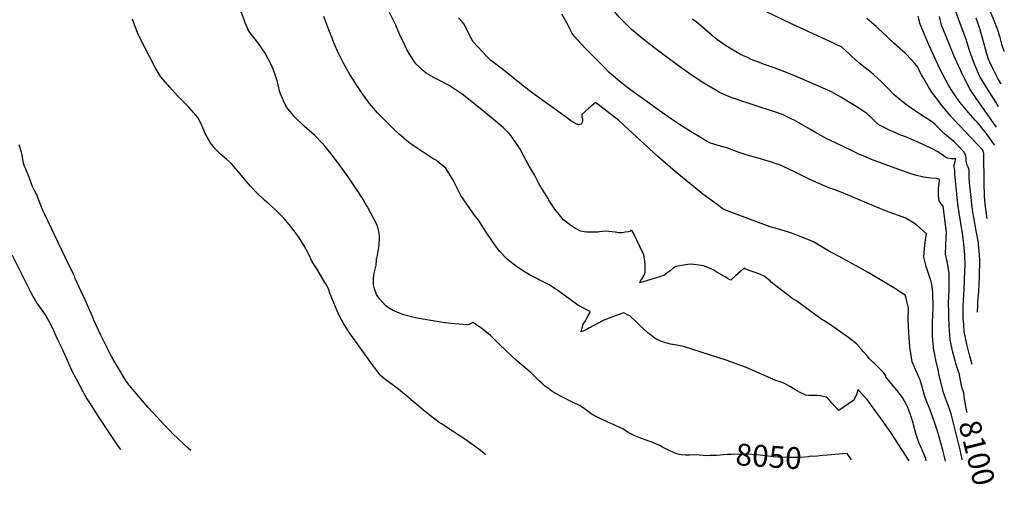
# Model space of a CAD drawing. Units: inches. Extents: x 2630125 to 2636006, y 1485747 to 1491085.
# Drawn here: x 2634197 to 2635496, y 1485747 to 1486362 of the extents above; entities that cross this region are included whole.
import ezdxf
from ezdxf.enums import TextEntityAlignment as Align

# ---------------------------------------------------------------- set-up
doc = ezdxf.new("R2010")
doc.units = ezdxf.units.IN
doc.header["$MEASUREMENT"] = 0
doc.layers.add('tile_2737_20_contour_10ft', color=20, linetype='Continuous')
doc.styles.add('Arial', font='arial.ttf')

msp = doc.modelspace()

# ---------------------------------------------------------------- linework, layer by layer
at = {"layer": 'tile_2737_20_contour_10ft'}
for points, elevation in [([(2635000, 1486353.5), (2634987.9, 1486365.5), (2634977.6, 1486377.5), (2634968.8, 1486388), (2634966.5, 1486391), (2634962.6, 1486396.2), (2634925, 1486447.8), (2634922.4, 1486451.3), (2634918.3, 1486455.9), (2634914.2, 1486460.5), (2634901, 1486471.1), (2634898.2, 1486473.3), (2634880.8, 1486485.2), (2634864.4, 1486496.9), (2634857.7, 1486502.4), (2634851, 1486508.1), (2634847.2, 1486512.2)], 8100), ([(2635488.6, 1486246.9), (2635484.8, 1486253.1), (2635478.6, 1486262.8), (2635464.5, 1486286.1), (2635463.5, 1486287.9), (2635456.7, 1486303.5), (2635450.8, 1486320.2), (2635445.2, 1486337.3), (2635439.4, 1486353.6), (2635421.2, 1486403.8)], 8160), ([(2635000, 1485817.2), (2634992.6, 1485821.8), (2634985, 1485825.6), (2634978.3, 1485828.5), (2634973.9, 1485830.3), (2634962.1, 1485835.9), (2634958.8, 1485837.5), (2634956.4, 1485838.7), (2634954.2, 1485840), (2634952.4, 1485841), (2634943.3, 1485847.5), (2634941.6, 1485848.8), (2634935.6, 1485852.5), (2634927.2, 1485856.6), (2634924.5, 1485857.9), (2634910.6, 1485865), (2634899.2, 1485871.8), (2634894.6, 1485875), (2634889.6, 1485878.7), (2634886.3, 1485881.7), (2634882.6, 1485884.9), (2634871.7, 1485895.6), (2634869.1, 1485898), (2634861.4, 1485904.4), (2634859, 1485906.4), (2634852.5, 1485912.2), (2634838.2, 1485925.2), (2634829.5, 1485933.7), (2634825.8, 1485937.5), (2634821, 1485942.4), (2634818.3, 1485945.2), (2634808.9, 1485952.7), (2634806.8, 1485954.2), (2634794.8, 1485962.3), (2634792.2, 1485960.8), (2634789.1, 1485959.1), (2634782.1, 1485959.6), (2634765.9, 1485961), (2634762.2, 1485961.3), (2634759.4, 1485961.6), (2634757.1, 1485962), (2634750.2, 1485963.1), (2634742.2, 1485964.4), (2634721.3, 1485968), (2634719.3, 1485968.5), (2634703.6, 1485972.3), (2634695.7, 1485975.6), (2634693.8, 1485976.4), (2634689, 1485978.6), (2634683.5, 1485981.6), (2634680, 1485984.1), (2634671.7, 1485993.4), (2634667.8, 1485999.3), (2634665.2, 1486006.5), (2634663.9, 1486011.9), (2634663.8, 1486021), (2634664.7, 1486027.3), (2634666.5, 1486034.3), (2634667.2, 1486037.8), (2634667.9, 1486044), (2634667.8, 1486046.7), (2634668.6, 1486048.7), (2634670, 1486056.3), (2634670.4, 1486058.8), (2634671.4, 1486064.8), (2634671.8, 1486073.5), (2634671.6, 1486076.9), (2634671, 1486082.5), (2634669.1, 1486089.7), (2634655.9, 1486114.8), (2634654.7, 1486116.8), (2634648.9, 1486126.7), (2634641.5, 1486138.2), (2634638.4, 1486142.7), (2634631, 1486153.4), (2634617.7, 1486172), (2634609.2, 1486183), (2634598.5, 1486196.5), (2634596.9, 1486198.3), (2634586, 1486209.5), (2634572.3, 1486221.6), (2634560, 1486233.1), (2634558.1, 1486235.4), (2634549.1, 1486246.5), (2634544.9, 1486254.8), (2634541.1, 1486263.9), (2634539.8, 1486268.2), (2634537.9, 1486276.2), (2634536.6, 1486281.3), (2634532.4, 1486294.5), (2634529, 1486301.8), (2634521, 1486317.6), (2634511.2, 1486331.7), (2634500.7, 1486345.3), (2634498.7, 1486347.8), (2634494.6, 1486358), (2634493.2, 1486361.6), (2634488.9, 1486373.5)], 8050), ([(2635496.1, 1486320), (2635495.5, 1486321.7), (2635493.5, 1486328), (2635490.5, 1486338.6), (2635487.2, 1486349.7), (2635482.2, 1486361.9), (2635474.7, 1486379.8)], 8180), ([(2634811.6, 1485787.7), (2634811.5, 1485787.9), (2634801.2, 1485796.5), (2634798.2, 1485798.3), (2634784.2, 1485808.3), (2634778, 1485812.3), (2634767.5, 1485819.1), (2634753.3, 1485828.3), (2634750.6, 1485830.2), (2634738.9, 1485838.9), (2634728, 1485847.8), (2634718.6, 1485855.7), (2634705.2, 1485867.1), (2634696.7, 1485874.2), (2634695.6, 1485875), (2634690.3, 1485878.9), (2634678.8, 1485887.6), (2634673.2, 1485892.3), (2634661.3, 1485908), (2634632.1, 1485948.4), (2634628.3, 1485954.6), (2634623.9, 1485961.8), (2634621.5, 1485965.7), (2634618.4, 1485971.5), (2634615.8, 1485977.6), (2634605.6, 1486001.8), (2634605.4, 1486004.8), (2634600.8, 1486013.1), (2634599.5, 1486015.2), (2634589.7, 1486031.7), (2634582.9, 1486042.4), (2634578.9, 1486051.3), (2634577.3, 1486054.8), (2634572.2, 1486063.6), (2634567.2, 1486071.7), (2634565.6, 1486074.1), (2634559, 1486083.4), (2634552.4, 1486091.8), (2634550.5, 1486094.1), (2634545.7, 1486099.6), (2634541.5, 1486104.1), (2634533.9, 1486111.4), (2634526, 1486118.5), (2634520, 1486123.9), (2634518.2, 1486125.6), (2634512.2, 1486131.4), (2634508.7, 1486134.9), (2634501.6, 1486142.4), (2634493.3, 1486151.9), (2634491.6, 1486153.8), (2634485, 1486161.5), (2634479, 1486168.7), (2634476.8, 1486171.2), (2634475, 1486172.9), (2634469.6, 1486177.8), (2634462.5, 1486184.1), (2634455.4, 1486191.2), (2634450, 1486197.6), (2634448.1, 1486200), (2634444.2, 1486206.7), (2634441.3, 1486212.5), (2634440.1, 1486215.1), (2634437.5, 1486221.5), (2634436.5, 1486224), (2634432.5, 1486232.5), (2634420.3, 1486246.3), (2634410.4, 1486256.3), (2634407.2, 1486259.4), (2634405.1, 1486261.4), (2634394.8, 1486272.7), (2634383, 1486286.7), (2634376.2, 1486297.8), (2634367.6, 1486314.1), (2634361.9, 1486325.3), (2634354.1, 1486340.9), (2634349.7, 1486351.6), (2634345.8, 1486362.5)], 8040), ([(2635000, 1485972), (2634994.1, 1485975), (2634985.4, 1485971.8), (2634975.8, 1485968.3), (2634966.1, 1485964.5), (2634960.3, 1485961.4), (2634954.4, 1485958.3), (2634948.6, 1485955), (2634943.3, 1485952.3), (2634937.8, 1485949.9), (2634938.9, 1485955.1), (2634940.3, 1485959.9), (2634943.4, 1485964.4), (2634945.4, 1485968), (2634948.4, 1485973.8), (2634949.7, 1485976.8), (2634944.2, 1485979.6), (2634933.6, 1485985.1), (2634921.4, 1485994.1), (2634908.6, 1486003.3), (2634895.4, 1486011.9), (2634892.2, 1486013.7), (2634870.7, 1486024.8), (2634866, 1486027.4), (2634861.7, 1486030.1), (2634852.3, 1486036.2), (2634840.4, 1486045.4), (2634839.6, 1486046.1), (2634830.1, 1486056.6), (2634824, 1486064.6), (2634820.8, 1486069.1), (2634811.7, 1486082.8), (2634802.7, 1486096.7), (2634796.9, 1486104), (2634778.8, 1486129.8), (2634770, 1486147.3), (2634767.8, 1486151.3), (2634759.3, 1486165.9), (2634748.7, 1486174.4), (2634746.3, 1486176.4), (2634742.7, 1486178.4), (2634717.6, 1486195.1), (2634710.5, 1486200), (2634697.3, 1486211.5), (2634692.1, 1486216), (2634687.4, 1486220.5), (2634680.4, 1486227.4), (2634669.2, 1486239.1), (2634658.5, 1486251.4), (2634649.2, 1486264.1), (2634641.4, 1486275.8), (2634638.2, 1486280.8), (2634632.6, 1486289.8), (2634624.7, 1486303.7), (2634619.6, 1486313.2), (2634617.7, 1486317.2), (2634611.7, 1486330.4), (2634604.7, 1486348.4), (2634598.3, 1486366.3)], 8060), ([(2635000, 1486082.1), (2634995.8, 1486081.3), (2634991.7, 1486080.7), (2634987.7, 1486080.5), (2634982.7, 1486081.3), (2634974.5, 1486082.5), (2634970.6, 1486083), (2634966.2, 1486082.5), (2634962, 1486082.1), (2634960, 1486081.7), (2634945.4, 1486081.4), (2634941.6, 1486081.9), (2634937.1, 1486082.7), (2634930.1, 1486086.5), (2634924.3, 1486090.4), (2634914.6, 1486097.9), (2634910.7, 1486102.5), (2634903, 1486111.9), (2634896.1, 1486122.3), (2634893.6, 1486126.2), (2634885.1, 1486140.6), (2634881.5, 1486146.7), (2634876, 1486157.2), (2634869.1, 1486168.6), (2634861.3, 1486183.5), (2634857.2, 1486191), (2634853.4, 1486197.4), (2634843.8, 1486210.9), (2634834.8, 1486219.6), (2634821.8, 1486230.5), (2634814.5, 1486236.6), (2634806.5, 1486243.2), (2634780.8, 1486263.5), (2634763.5, 1486275), (2634748.3, 1486283.1), (2634745.7, 1486284.2), (2634733.1, 1486291.6), (2634730.9, 1486293.1), (2634718.9, 1486304.4), (2634718.6, 1486305), (2634708.6, 1486320.7), (2634700.6, 1486337.4), (2634699.1, 1486340.8), (2634693.1, 1486354.6), (2634684.9, 1486371.5)], 8070), ([(2635000, 1486217.4), (2634987.4, 1486229), (2634956.7, 1486252.8), (2634947.6, 1486244.6), (2634943.2, 1486240.7), (2634938.7, 1486236.7), (2634938.8, 1486233.8), (2634939.5, 1486231.1), (2634939.6, 1486227.8), (2634937.8, 1486223.9), (2634934.1, 1486223), (2634931.4, 1486224.3), (2634924.2, 1486228.6), (2634916.5, 1486234.2), (2634873.3, 1486265.6), (2634865.1, 1486271.7), (2634859.6, 1486275.9), (2634855.8, 1486279), (2634853.1, 1486281.3), (2634838.1, 1486293.7), (2634831.1, 1486299.1), (2634825.1, 1486303.4), (2634818.5, 1486308.3), (2634813.5, 1486313.2), (2634795.3, 1486332.6), (2634792.6, 1486337.6), (2634785, 1486352.3), (2634783.4, 1486356), (2634780.8, 1486359), (2634776, 1486364.4)], 8080), ([(2635000, 1486271.8), (2634995.3, 1486275.2), (2634989.2, 1486280.1), (2634980.3, 1486287.5), (2634974.7, 1486292.2), (2634968.4, 1486298.7), (2634945, 1486322.8), (2634938, 1486330.1), (2634928.8, 1486339.9), (2634926, 1486343.7), (2634924.2, 1486347.1), (2634918.7, 1486358), (2634912.2, 1486369.3)], 8090), ([(2635453.7, 1485906.8), (2635450.5, 1485917.7), (2635446.6, 1485933.6), (2635443.4, 1485950.4), (2635442.6, 1485959.3), (2635442, 1485968.4), (2635441.8, 1485977.2), (2635442, 1485984.3), (2635443.3, 1486005.4), (2635444.2, 1486030.8), (2635444.3, 1486036.6), (2635443.9, 1486051.4), (2635443.2, 1486061.1), (2635441.7, 1486073.6), (2635441.3, 1486076.5), (2635435.3, 1486115.6), (2635433.8, 1486127.3), (2635431.6, 1486149.3), (2635430.9, 1486158.3), (2635430.7, 1486163.3), (2635429.7, 1486168.6), (2635430.4, 1486171.6), (2635431.3, 1486174.7), (2635432.4, 1486178.1), (2635428.4, 1486178.1), (2635426.1, 1486178.3), (2635421, 1486179.1), (2635418.4, 1486180.7), (2635415.3, 1486182.7), (2635411, 1486185.6), (2635408.3, 1486187.5), (2635401.8, 1486191.2), (2635388.2, 1486197.7), (2635381.2, 1486200.7), (2635367.1, 1486206.8), (2635358.3, 1486210.2), (2635343.6, 1486216.5), (2635329.8, 1486223.6), (2635324.7, 1486228.3), (2635322.3, 1486231.2), (2635314.6, 1486238.2), (2635305.4, 1486244.3), (2635292.6, 1486252.4), (2635280.3, 1486259.6), (2635267.9, 1486266.6), (2635253.3, 1486273.5), (2635247.1, 1486276.2), (2635223.7, 1486286), (2635208.6, 1486292.4), (2635193.6, 1486298), (2635178.3, 1486303.5), (2635171, 1486306.2), (2635163.1, 1486309.2), (2635157.1, 1486311.9), (2635148, 1486316.1), (2635134.1, 1486324.3), (2635128.2, 1486328.1), (2635114.7, 1486337.6), (2635110.6, 1486341), (2635098, 1486352.2), (2635091.6, 1486357.5), (2635084.9, 1486362.8)], 8110), ([(2635460.9, 1485976.1), (2635461.1, 1485985.3), (2635461.3, 1485989.3), (2635462.5, 1486003), (2635463.2, 1486022.6), (2635464, 1486045.1), (2635463.5, 1486051.8), (2635462.2, 1486065.5), (2635462, 1486067.5), (2635459.1, 1486083.3), (2635455.8, 1486100.8), (2635454.6, 1486108), (2635453.1, 1486118), (2635452.2, 1486127.6), (2635450.4, 1486146.7), (2635449.9, 1486152.6), (2635449.7, 1486163.9), (2635448.6, 1486167.1), (2635447.2, 1486170), (2635445.9, 1486175.2), (2635445.8, 1486179.1), (2635445.2, 1486182.8), (2635442.7, 1486187.6), (2635434.2, 1486196.5), (2635430.1, 1486200.6), (2635427.3, 1486203.1), (2635422.7, 1486206.8), (2635417.1, 1486211.1), (2635411.3, 1486217.2), (2635404.7, 1486223.8), (2635401.2, 1486226.9), (2635393.9, 1486231.7), (2635388.4, 1486235.1), (2635370.1, 1486247.6), (2635365.4, 1486251.1), (2635353.5, 1486260.6), (2635350.8, 1486263), (2635342.7, 1486271), (2635333.5, 1486280.5), (2635324.1, 1486289.4), (2635320.3, 1486292.2), (2635306.3, 1486303.1), (2635295, 1486313.5), (2635291.8, 1486316.7), (2635281.9, 1486325.7), (2635265, 1486333.7), (2635216.9, 1486355.6), (2635182.4, 1486372.3)], 8120), ([(2635473.5, 1486099.6), (2635472.1, 1486108.8), (2635471.1, 1486118.4), (2635470.1, 1486128.9), (2635469.5, 1486146.1), (2635469.2, 1486185.3), (2635467.6, 1486189.9), (2635460.1, 1486198.3), (2635429.1, 1486230.7), (2635424.5, 1486235.7), (2635412.3, 1486250.3), (2635399.7, 1486267.6), (2635396.3, 1486273.3), (2635389.6, 1486284.7), (2635386.9, 1486289.3), (2635385.3, 1486292.3), (2635382.1, 1486299.4), (2635378.2, 1486304), (2635372.8, 1486310.1), (2635367.2, 1486316.2), (2635365.5, 1486317.7), (2635350.6, 1486330.7), (2635340.1, 1486340.5), (2635338.2, 1486342.4), (2635327, 1486353.1), (2635314.9, 1486363.4)], 8130), ([(2635483.5, 1486196.5), (2635482.1, 1486198.5), (2635472.4, 1486212), (2635460.9, 1486226.4), (2635458.3, 1486229.1), (2635448.4, 1486239.8), (2635437.6, 1486253.2), (2635433, 1486259.4), (2635428.3, 1486266.2), (2635424.8, 1486271.9), (2635423.1, 1486274.8), (2635418.9, 1486282.1), (2635410.9, 1486297.3), (2635408.7, 1486301.8), (2635396.5, 1486329), (2635385.1, 1486356), (2635382.5, 1486366.1)], 8140), ([(2635485.9, 1486220.1), (2635484.6, 1486222), (2635464.6, 1486249.9), (2635454.6, 1486264.7), (2635450.8, 1486270.9), (2635441.5, 1486288.7), (2635435.5, 1486301.2), (2635429.6, 1486314.7), (2635418.5, 1486341.8), (2635413.2, 1486354.7), (2635410.5, 1486366)], 8150), ([(2635491.8, 1486277.4), (2635487.8, 1486284.2), (2635481.7, 1486295.8), (2635477, 1486306), (2635475.4, 1486310.1), (2635472.6, 1486318.4), (2635471.2, 1486322.9), (2635469.5, 1486329.5), (2635466.7, 1486340.5), (2635463.6, 1486351.6), (2635458.8, 1486363.8)], 8170), ([(2635444.2, 1485858.7), (2635443.2, 1485864.4), (2635442.8, 1485869.2), (2635440, 1485877.1), (2635437.5, 1485890.4), (2635436.9, 1485893.5), (2635432.6, 1485907), (2635428.3, 1485923), (2635424.8, 1485939.4), (2635423.7, 1485952.2), (2635423.2, 1485957.3), (2635422.9, 1485970.1), (2635422.8, 1485975.8), (2635422.6, 1485987.7), (2635423.2, 1486006.1), (2635423.3, 1486027.2), (2635420.8, 1486042.8), (2635418.7, 1486052.4), (2635419.3, 1486075.4), (2635419.8, 1486080.9), (2635415.5, 1486115.8), (2635413, 1486118.8), (2635410.1, 1486123), (2635409.3, 1486129.5), (2635409.2, 1486136.3), (2635409.5, 1486139.1), (2635410.6, 1486149.7), (2635410.5, 1486151.2), (2635409.7, 1486151.6), (2635407.1, 1486152.2), (2635399.5, 1486152.6), (2635389.3, 1486154.1), (2635378.7, 1486156.6), (2635367.9, 1486160.2), (2635323.1, 1486176.7), (2635307.6, 1486183), (2635305.2, 1486184.1), (2635294.7, 1486189.1), (2635264.9, 1486203.4), (2635262.1, 1486204.9), (2635246.1, 1486213.5), (2635240.3, 1486217), (2635218.7, 1486229.5), (2635215, 1486231.3), (2635203.5, 1486236.7), (2635198.3, 1486238.5), (2635160.7, 1486251), (2635147, 1486255.4), (2635133.7, 1486260.2), (2635120.5, 1486265.8), (2635115.3, 1486268.8), (2635099.7, 1486278.2), (2635096, 1486280.6), (2635079.9, 1486291.4), (2635064.6, 1486302.2), (2635035.3, 1486323.9), (2635033.2, 1486325.6), (2635019.6, 1486336.1), (2635003.9, 1486349.6), (2635001.5, 1486351.9), (2635000, 1486353.5)], 8100), ([(2635422.1, 1485853.2), (2635421.4, 1485855.2), (2635416, 1485869.5), (2635409.9, 1485894.6), (2635409.1, 1485898.1), (2635405.9, 1485912.5), (2635403.1, 1485926.6), (2635402.9, 1485927.8), (2635402.7, 1485929.9), (2635401.4, 1485944.3), (2635401.3, 1485948.2), (2635401.6, 1485963.3), (2635401.9, 1485971.2), (2635402.1, 1485982.4), (2635401.9, 1486002.2), (2635400.3, 1486012.5), (2635399.4, 1486017.8), (2635395, 1486031), (2635392.9, 1486036.3), (2635390, 1486048.3), (2635391, 1486059.9), (2635392.3, 1486071.6), (2635393.4, 1486079.1), (2635388.9, 1486083.4), (2635385.3, 1486086.7), (2635380.3, 1486091.2), (2635371.8, 1486096.5), (2635366.1, 1486099.8), (2635339.3, 1486109.7), (2635326.4, 1486114.8), (2635312.1, 1486121.2), (2635287.2, 1486131.5), (2635272.9, 1486137.4), (2635264.5, 1486140.1), (2635257.5, 1486143.1), (2635240.5, 1486150.6), (2635218.2, 1486161.6), (2635198.6, 1486170.7), (2635196.3, 1486171.4), (2635189, 1486173.8), (2635171.4, 1486179.3), (2635164.7, 1486181.1), (2635158.5, 1486182.7), (2635155.5, 1486183.5), (2635144.9, 1486187.2), (2635141.3, 1486188.6), (2635131.3, 1486192.6), (2635121.8, 1486194.9), (2635108.6, 1486199.1), (2635104.1, 1486201.4), (2635091.6, 1486208.5), (2635082.2, 1486214.2), (2635067.4, 1486223.8), (2635057.1, 1486230.7), (2635033.2, 1486247.6), (2635030.9, 1486249.3), (2635000, 1486271.8)], 8090), ([(2635418.5, 1485779.1), (2635416.4, 1485788.4), (2635415.2, 1485793.6), (2635409.4, 1485814.4), (2635408, 1485818.8), (2635403.1, 1485833.3), (2635397.9, 1485847.7), (2635392, 1485861.9), (2635391.3, 1485864.7), (2635385, 1485886.7), (2635383.7, 1485889.2), (2635374.6, 1485910.3), (2635371.8, 1485926.9), (2635371.3, 1485930.7), (2635370.6, 1485941.6), (2635369.5, 1485965.2), (2635369.8, 1485981.1), (2635366.8, 1485994.5), (2635365.5, 1485998.3), (2635357.6, 1486003.2), (2635354.6, 1486005.2), (2635343.7, 1486012), (2635316.6, 1486028.1), (2635284, 1486046.5), (2635263.1, 1486057.4), (2635258.8, 1486060), (2635244.2, 1486068.6), (2635232.7, 1486073.4), (2635228.8, 1486075), (2635217.8, 1486079.2), (2635211.2, 1486081.5), (2635193.6, 1486086.9), (2635187.3, 1486088.7), (2635138.8, 1486106.5), (2635125.3, 1486112), (2635117.1, 1486118), (2635098.2, 1486131.8), (2635095.6, 1486133.9), (2635061.9, 1486161.5), (2635039, 1486181.5), (2635000, 1486217.4)], 8080), ([(2634422.8, 1485793.3), (2634419.6, 1485796.1), (2634399, 1485815.5), (2634395, 1485819.6), (2634388.6, 1485826.2), (2634372.4, 1485843.3), (2634366.5, 1485849.9), (2634348.9, 1485870.6), (2634341.8, 1485879.3), (2634337.6, 1485884.7), (2634323.7, 1485907.7), (2634320.4, 1485913.6), (2634317.8, 1485918.3), (2634303.7, 1485946.4), (2634300.8, 1485952.2), (2634297.6, 1485958.8), (2634295.2, 1485964.5), (2634292.5, 1485971.1), (2634288.3, 1485981), (2634283.5, 1485992), (2634277.5, 1486004.2), (2634270, 1486020.4), (2634269.1, 1486023.7), (2634268.9, 1486024.1), (2634267.5, 1486027.1), (2634256.8, 1486048.5), (2634229.5, 1486105.7), (2634227.2, 1486110.9), (2634225.2, 1486115.9), (2634222.8, 1486122.6), (2634219.9, 1486129.7), (2634216.8, 1486135.7), (2634213.8, 1486141.6), (2634213, 1486144.1), (2634208.2, 1486157.5), (2634206.4, 1486161.2), (2634205, 1486164.6), (2634203.4, 1486168.4), (2634202, 1486172.7), (2634201.6, 1486174.8), (2634200.2, 1486183.6), (2634199.3, 1486187.3), (2634196, 1486196.9)], 8030), ([(2635393.2, 1485779.5), (2635392.4, 1485782.9), (2635390.1, 1485788.7), (2635386.1, 1485798.1), (2635384, 1485802.6), (2635379.3, 1485815.8), (2635376.5, 1485827.3), (2635375.8, 1485829.8), (2635371.9, 1485841.9), (2635368.8, 1485849.9), (2635367.2, 1485853.7), (2635361.9, 1485863.3), (2635357.5, 1485869.1), (2635354.6, 1485872.7), (2635347.1, 1485881.4), (2635340, 1485890.5), (2635339.9, 1485891.8), (2635336.2, 1485896.7), (2635334.2, 1485898.9), (2635331.2, 1485902), (2635325.7, 1485907.1), (2635322.2, 1485910.3), (2635320.3, 1485912.1), (2635317.9, 1485914.7), (2635315.5, 1485917.6), (2635310.1, 1485924.1), (2635307.7, 1485926.7), (2635300.9, 1485933.9), (2635290.8, 1485941.8), (2635280.4, 1485949.5), (2635268.7, 1485957.9), (2635258.7, 1485964.4), (2635255.2, 1485966.2), (2635239.3, 1485977.9), (2635230.1, 1485984.7), (2635221, 1485991.4), (2635218.1, 1485992.9), (2635216.3, 1485994.1), (2635213, 1485996.5), (2635198.8, 1486007.4), (2635188.7, 1486015.7), (2635187.2, 1486017.2), (2635179.3, 1486023.4), (2635175.3, 1486025.2), (2635170, 1486027.4), (2635164.8, 1486029.1), (2635159.5, 1486031), (2635154.4, 1486033.3), (2635153.1, 1486034.3), (2635148.6, 1486030.2), (2635141.3, 1486023.7), (2635135.1, 1486018.2), (2635131, 1486020.5), (2635128.5, 1486021.9), (2635126, 1486023.4), (2635114.5, 1486030.2), (2635111.8, 1486031.8), (2635108.2, 1486033.7), (2635100.7, 1486036.5), (2635096.1, 1486037.3), (2635083.4, 1486039.4), (2635078.4, 1486039), (2635062.6, 1486036.3), (2635059.3, 1486033.8), (2635055.2, 1486030.6), (2635051, 1486027.5), (2635046.8, 1486024.4), (2635029.8, 1486019.1), (2635015.2, 1486014.6), (2635015.8, 1486015.9), (2635020.8, 1486024.9), (2635022.4, 1486028.1), (2635022.4, 1486038.3), (2635021.9, 1486043.4), (2635020.5, 1486051.5), (2635020.1, 1486052.3), (2635006.2, 1486080.9), (2635004.9, 1486083.2), (2635003.2, 1486084.1), (2635002.4, 1486082.6), (2635000.1, 1486082.1), (2635000, 1486082.1)], 8070), ([(2634187.1, 1486051.2), (2634211, 1486002.7), (2634214.3, 1485996.8), (2634217.7, 1485990.7), (2634219.7, 1485987.9), (2634230.3, 1485972.2), (2634233.6, 1485966.9), (2634238.5, 1485958.3), (2634241.5, 1485951.5), (2634244.5, 1485944.7), (2634246.6, 1485939.7), (2634247.9, 1485937.3), (2634252.5, 1485928.5), (2634256.1, 1485920.6), (2634266.2, 1485897.5), (2634270.9, 1485888.6), (2634280.2, 1485871.1), (2634285.7, 1485861.3), (2634290.7, 1485853.5), (2634301.4, 1485836.8), (2634327, 1485798.5), (2634329.7, 1485794.6)], 8030), ([(2635370.6, 1485779.8), (2635346.2, 1485817.1), (2635333.9, 1485834.7), (2635332.4, 1485836.8), (2635315.2, 1485860.4), (2635311.7, 1485864.2), (2635305.1, 1485871.4), (2635303, 1485873.6), (2635301.8, 1485869.9), (2635300.9, 1485867.3), (2635298.7, 1485862.4), (2635297.4, 1485859.8), (2635296.3, 1485859), (2635277.7, 1485846), (2635268.6, 1485855.9), (2635265.3, 1485859.6), (2635263.1, 1485861.8), (2635261, 1485863.8), (2635253.4, 1485865.4), (2635248.7, 1485865.9), (2635243.1, 1485865.8), (2635237.9, 1485865.9), (2635233.6, 1485866.5), (2635233.2, 1485866.6), (2635226.7, 1485869.9), (2635219.9, 1485873.7), (2635217.4, 1485875.2), (2635213, 1485877.8), (2635206.1, 1485881.6), (2635204.2, 1485882.5), (2635200.4, 1485883.8), (2635194.6, 1485885.7), (2635161.6, 1485900.4), (2635154.8, 1485903.2), (2635148.4, 1485905.7), (2635137.7, 1485909.4), (2635130.6, 1485911.9), (2635072.9, 1485930.7), (2635063.9, 1485932.4), (2635055.5, 1485933.5), (2635046.4, 1485936.3), (2635039.6, 1485938.9), (2635037.9, 1485939.7), (2635035.6, 1485941.3), (2635028.7, 1485946.2), (2635026.2, 1485948.2), (2635019.6, 1485954.2), (2635015.3, 1485958.5), (2635010.8, 1485962.9), (2635001.8, 1485971.1), (2635000, 1485972)], 8060), ([(2635440.8, 1485780.4), (2635440.5, 1485781.6), (2635438.8, 1485789.7), (2635438.2, 1485792.4), (2635436.9, 1485797.8), (2635426, 1485841.6), (2635422.1, 1485853.2)], 8090), ([(2635447.2, 1485842.9), (2635446.8, 1485844.5), (2635445, 1485854.2), (2635444.2, 1485858.7)], 8100), ([(2635108.1, 1485786.6), (2635102.6, 1485786.4), (2635098.8, 1485786.5), (2635093.6, 1485787), (2635086.2, 1485787.5), (2635080.8, 1485787.1), (2635078.5, 1485787), (2635075.4, 1485787.1), (2635069.8, 1485787.7), (2635067.2, 1485788.2), (2635062.9, 1485789.4), (2635054.8, 1485792.9), (2635049.4, 1485795.7), (2635044.4, 1485798.3), (2635042.3, 1485799.4), (2635037.2, 1485801.7), (2635033.3, 1485803.4), (2635030, 1485804.6), (2635027, 1485805.6), (2635015, 1485810), (2635008.4, 1485812.6), (2635000, 1485817.2)], 8050), ([(2635262.7, 1485787.1), (2635256.4, 1485786.5), (2635249.5, 1485785.8), (2635243.4, 1485785.4), (2635240.1, 1485785.6), (2635238, 1485785), (2635232.7, 1485784.6), (2635224.9, 1485784.2), (2635211.7, 1485784.2), (2635198.4, 1485784.7), (2635191.3, 1485785.1), (2635185.1, 1485785.6), (2635181.5, 1485786.1), (2635173.9, 1485787.1), (2635168, 1485787.7), (2635158.1, 1485788.4), (2635155, 1485788.6), (2635135.2, 1485788.2), (2635130.3, 1485787.9), (2635116.4, 1485786.8), (2635108.1, 1485786.6)], 8050), ([(2635294.6, 1485780.9), (2635288.6, 1485789.5), (2635282.5, 1485788.9), (2635262.7, 1485787.1)], 8050)]:
    msp.add_lwpolyline(points, dxfattribs=dict(at, elevation=elevation))

# ---------------------------------------------------------------- texts
at = {"color": 18, "style": 'Arial'}
for s, rotation, p in [('8100', -75.9773, (2635460, 1485790.2)), ('8050', -3.7922, (2635185.3, 1485785.5))]:
    msp.add_text(s, height=28.8, rotation=rotation, dxfattribs=at).set_placement(p, align=Align.MIDDLE_CENTER)

doc.saveas('drawing.dxf')
